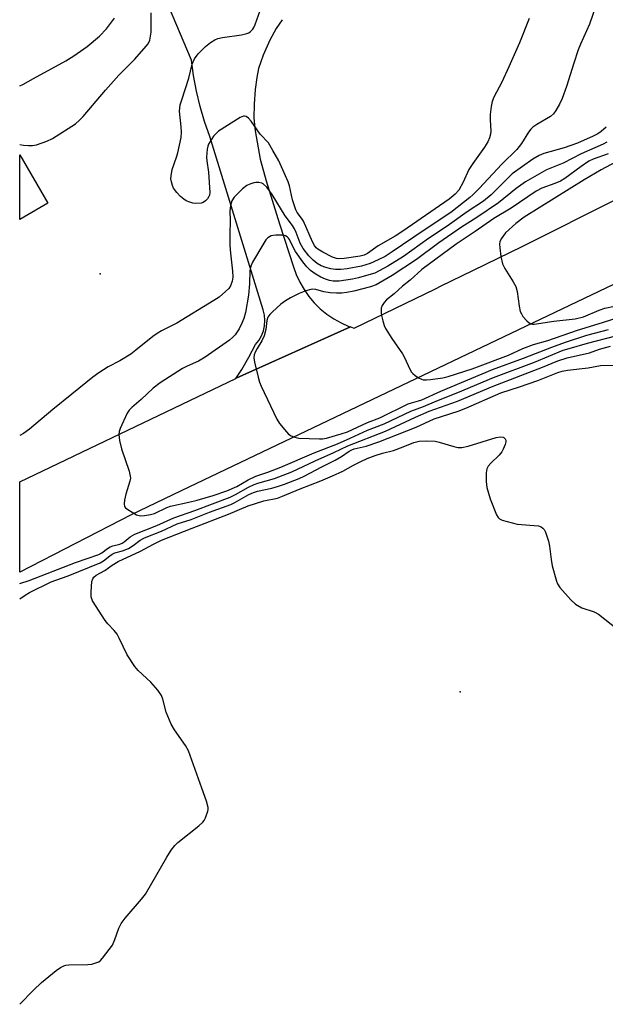
# Model space of a CAD drawing. Units: inches. Extents: x 1309764 to 1315764, y 537447 to 541448.
# Drawn here: x 1309764 to 1309925, y 540288 to 540558 of the extents above; entities that cross this region are included whole.
import ezdxf

# ---------------------------------------------------------------- set-up
doc = ezdxf.new("R2010")
doc.units = ezdxf.units.IN
doc.header["$MEASUREMENT"] = 0
for name, color, linetype in [('BLDG-Footprint', 5, 'Continuous'), ('ELEV-Spot Elevation', 7, 'Continuous'), ('TRANS-Road', 130, 'Continuous'), ('Undefined', 1, 'Continuous')]:
    doc.layers.add(name, color=color, linetype=linetype)

msp = doc.modelspace()

# ---------------------------------------------------------------- linework, layer by layer
at = {"layer": 'BLDG-Footprint', "elevation": 470.79}
msp.add_lwpolyline([(1309771.83, 540507.91), (1309764.09, 540503.39), (1309764.09, 540521.14)], close=True, dxfattribs=at)
at = {"layer": 'ELEV-Spot Elevation'}
for p in [(1309786.14, 540488.53, 473.4), (1309884.91, 540373.79, 476.95)]:
    msp.add_point(p, dxfattribs=at)
at = {"layer": 'TRANS-Road'}
for points in [[(1309836.12, 540558.25), (1309834.41, 540555.81), (1309832.71, 540552.63), (1309830.9, 540548.52), (1309829.63, 540544.84), (1309829.1, 540542.36), (1309828.68, 540539.08), (1309828.39, 540535.06), (1309828.32, 540531.24), (1309828.67, 540527.79), (1309830.02, 540519.97), (1309831.72, 540514.03), (1309835.33, 540502.21), (1309839.15, 540490.45), (1309839.94, 540488.29), (1309840.92, 540486.2), (1309842.07, 540484.21), (1309843.41, 540482.33), (1309844.9, 540480.57), (1309846.54, 540478.96), (1309848.32, 540477.49), (1309850.22, 540476.19), (1309852.23, 540475.06), (1309854.33, 540474.11), (1309854.79, 540473.95), (1309823.49, 540459.88), (1309823.4, 540459.84), (1309824.97, 540462.24), (1309826.95, 540465.61), (1309828.75, 540469.09), (1309829.67, 540470.23), (1309830.4, 540471.49), (1309830.94, 540472.86), (1309831.25, 540474.29), (1309831.34, 540475.75), (1309831.21, 540477.21), (1309830.86, 540478.63), (1309816.25, 540526.23), (1309814.81, 540530.3), (1309813.58, 540534.45), (1309812.56, 540538.64), (1309811.76, 540542.89), (1309811.19, 540547.17), (1309782.19, 540615.75)], [(1310136.01, 540584.91), (1309939.03, 540491.37), (1309810.51, 540429.96), (1309794.61, 540422.36), (1309764.08, 540406.63), (1309764.08, 540431.42), (1309823.4, 540459.84), (1309823.49, 540459.88), (1309854.79, 540473.95), (1309855.8, 540473.6), (1309878.11, 540484.44), (1309879.67, 540485.19), (1309888.34, 540489.4), (1309902.07, 540496.07), (1309954.23, 540522.23), (1310055.98, 540571.2)]]:
    msp.add_lwpolyline(points, dxfattribs=at)
at = {"layer": 'Undefined'}
for points, elevation in [([(1309922.16, 540562.05), (1309920.38, 540556.98), (1309917.94, 540551.53), (1309917.31, 540549.95), (1309916.05, 540546.32), (1309914.04, 540539.88), (1309912.9, 540536.59), (1309912.17, 540535.03), (1309911.18, 540533.29), (1309910.49, 540532.42), (1309909.66, 540531.69), (1309905.95, 540529.46), (1309904.89, 540528.72), (1309904.32, 540528.21), (1309903.66, 540527.4), (1309901.69, 540524.29), (1309900.48, 540522.67), (1309896.33, 540518.64), (1309890.16, 540511.97), (1309888.43, 540510.22), (1309887.6, 540509.48), (1309882.39, 540505.35), (1309875.06, 540500.51), (1309866.25, 540494.51), (1309864.3, 540493.3), (1309862.42, 540492.32), (1309860.25, 540491.37), (1309857.86, 540490.61), (1309853.89, 540489.87), (1309852.15, 540489.71), (1309850.73, 540489.7), (1309849.42, 540489.87), (1309848.1, 540490.22), (1309846.81, 540490.72), (1309845.64, 540491.39), (1309844.62, 540492.24), (1309843.43, 540493.43), (1309841.83, 540495.44), (1309841.06, 540496.91), (1309839.95, 540499.86), (1309839.48, 540500.88), (1309838.89, 540501.79), (1309836.92, 540504.41), (1309833.36, 540510.32), (1309831.85, 540512.33), (1309830.88, 540513.2), (1309830.47, 540513.4), (1309829.7, 540513.56), (1309828.89, 540513.55), (1309828.33, 540513.45), (1309827.2, 540513.09), (1309826.39, 540512.72), (1309825.2, 540511.84), (1309822.87, 540509.53), (1309822.26, 540508.59), (1309821.89, 540507.31), (1309821.71, 540505.67), (1309821.81, 540503.22), (1309821.68, 540499.24), (1309821.72, 540496.26), (1309821.86, 540494.23), (1309822.48, 540489.23), (1309822.53, 540487.6), (1309822.35, 540486.5), (1309821.88, 540485.2), (1309821.4, 540484.51), (1309820.57, 540483.69), (1309818.77, 540482.15), (1309817.33, 540481.16), (1309807.22, 540475.02), (1309803.01, 540472.89), (1309801.77, 540472.19), (1309800.56, 540471.33), (1309795.95, 540467.55), (1309794.53, 540466.48), (1309791.58, 540464.64), (1309788.33, 540463.02), (1309785.82, 540461.4), (1309784.14, 540460.15), (1309778.34, 540455.54), (1309773.17, 540451.3), (1309766.76, 540445.89), (1309765.09, 540444.69), (1309764.09, 540444.12)], 472), ([(1309764.09, 540524.04), (1309765.14, 540523.86), (1309766.51, 540523.71), (1309767.59, 540523.7), (1309768.71, 540523.93), (1309771.49, 540524.95), (1309773.11, 540525.68), (1309779.35, 540529.71), (1309780.47, 540530.64), (1309781.51, 540531.66), (1309787.58, 540538.93), (1309791.28, 540543.01), (1309795.64, 540547.44), (1309798.81, 540550.98), (1309799.29, 540551.66), (1309799.73, 540552.64), (1309800, 540553.72), (1309800.1, 540554.86), (1309800.1, 540560.15)], 472), ([(1309903.83, 540558.55), (1309901.15, 540551.9), (1309898.29, 540545.28), (1309896.35, 540541.09), (1309894.18, 540536.98), (1309893.66, 540535.76), (1309893.38, 540534.44), (1309893.13, 540532.21), (1309893.11, 540530.78), (1309893.32, 540527.65), (1309893.21, 540526.85), (1309892.94, 540525.8), (1309892.47, 540524.76), (1309891.57, 540523.26), (1309888.39, 540518.77), (1309887.32, 540517.13), (1309885.73, 540513.64), (1309884.5, 540511.46), (1309883.58, 540510.33), (1309881.88, 540508.99), (1309869.17, 540500.25), (1309867.06, 540498.88), (1309862.45, 540496.16), (1309859.45, 540494.08), (1309858.6, 540493.68), (1309857.51, 540493.4), (1309853.07, 540492.68), (1309851.62, 540492.61), (1309850.99, 540492.72), (1309849.89, 540493.1), (1309847.22, 540494.45), (1309845.83, 540495.29), (1309845.41, 540495.67), (1309844.94, 540496.28), (1309844.4, 540497.31), (1309841.92, 540502.95), (1309841.42, 540503.75), (1309840.2, 540505.36), (1309839.81, 540506.1), (1309838.95, 540508.79), (1309838.06, 540512.66), (1309837.73, 540513.75), (1309835.15, 540519.56), (1309833.54, 540522.4), (1309832.29, 540524.42), (1309830.07, 540526.83), (1309827.6, 540530.42), (1309826.81, 540531.21), (1309826.18, 540531.66), (1309825.74, 540531.8), (1309825.51, 540531.8), (1309824.55, 540531.42), (1309818.65, 540527.68), (1309818.02, 540527.13), (1309817.28, 540526.28), (1309815.87, 540524.06), (1309815.65, 540523.54), (1309815.47, 540522.73), (1309815.33, 540520.49), (1309815.41, 540519.54), (1309815.88, 540516.37), (1309816.21, 540510.86), (1309816.13, 540510.14), (1309815.99, 540509.7), (1309815.57, 540509.06), (1309815.01, 540508.52), (1309814.37, 540508.08), (1309813.87, 540507.91), (1309812.43, 540507.84), (1309811.55, 540507.94), (1309810.75, 540508.14), (1309809.78, 540508.54), (1309809.09, 540508.97), (1309808.22, 540509.76), (1309807.19, 540510.83), (1309806.31, 540511.98), (1309805.98, 540512.73), (1309805.69, 540513.79), (1309805.57, 540514.59), (1309805.58, 540515.44), (1309805.91, 540517.16), (1309807.1, 540520.56), (1309807.42, 540521.69), (1309808.33, 540525.96), (1309808.42, 540527.38), (1309808.4, 540528.81), (1309807.93, 540533.15), (1309808.14, 540534.87), (1309808.52, 540536.29), (1309810.5, 540542.17), (1309811.37, 540546.08), (1309812.07, 540547.53), (1309813.04, 540548.85), (1309815.08, 540550.89), (1309816.39, 540552.01), (1309817.63, 540552.75), (1309818.41, 540553.07), (1309819.68, 540553.4), (1309824.94, 540554.13), (1309826.37, 540554.42), (1309826.89, 540554.63), (1309827.3, 540554.91), (1309828.01, 540555.67), (1309828.3, 540556.1), (1309828.66, 540556.89), (1309830, 540560.75)], 474), ([(1309764.09, 540540.08), (1309764.91, 540540.47), (1309767.82, 540542.14), (1309776.72, 540546.98), (1309778.94, 540548.36), (1309782.55, 540550.93), (1309785.97, 540553.75), (1309787.93, 540555.75), (1309790.08, 540558.7)], 470), ([(1309924.93, 540528.73), (1309923.6, 540527.55), (1309922.66, 540526.95), (1309921.36, 540526.25), (1309917.06, 540524.36), (1309913.41, 540523.05), (1309907.84, 540521.55), (1309906.55, 540520.97), (1309904.84, 540519.99), (1309899.15, 540515.92), (1309893.39, 540510.23), (1309891.29, 540508.48), (1309886.84, 540505.51), (1309881.34, 540501.61), (1309876.26, 540498.18), (1309869.38, 540493.29), (1309865.05, 540490.59), (1309861.47, 540488.73), (1309859.89, 540488.2), (1309857.03, 540487.43), (1309855.33, 540487.09), (1309851.69, 540486.53), (1309850.84, 540486.47), (1309850.1, 540486.5), (1309849.05, 540486.71), (1309847.97, 540487.04), (1309846.64, 540487.61), (1309845.14, 540488.48), (1309843.89, 540489.43), (1309842.84, 540490.46), (1309841.76, 540491.83), (1309839.74, 540494.67), (1309839.15, 540495.67), (1309838.06, 540497.91), (1309837.77, 540498.33), (1309837.42, 540498.67), (1309837, 540498.91), (1309836.26, 540499.1), (1309834.37, 540499.16), (1309833.57, 540499.07), (1309833.06, 540498.92), (1309832.15, 540498.42), (1309831.62, 540497.85), (1309831.03, 540496.96), (1309827.96, 540491.7), (1309827.47, 540490.65), (1309827.25, 540489.37), (1309827.11, 540485.81), (1309826.88, 540482.7), (1309825.98, 540477.93), (1309825.55, 540476.28), (1309825.02, 540474.95), (1309824.25, 540473.42), (1309823.17, 540471.81), (1309822.46, 540471.02), (1309821.63, 540470.28), (1309814.97, 540465.61), (1309813.09, 540464.6), (1309810.05, 540463.2), (1309808.71, 540462.5), (1309802.61, 540458.65), (1309800.67, 540457.13), (1309797.36, 540454.05), (1309794.83, 540451.87), (1309794.08, 540451.1), (1309793.51, 540450.26), (1309791.66, 540446.08), (1309791.38, 540445.29), (1309791.26, 540444.47), (1309791.48, 540442.76), (1309792, 540440.46), (1309794.08, 540434.4), (1309794.42, 540433.02), (1309794.43, 540432.47), (1309794.29, 540431.66), (1309793.23, 540428.09), (1309792.85, 540426.46), (1309792.72, 540425.41), (1309792.82, 540424.71), (1309793.09, 540424.32), (1309793.7, 540423.82), (1309796.14, 540422.4), (1309797.18, 540422.11), (1309798.27, 540422.17), (1309799.93, 540422.48), (1309801.03, 540422.8), (1309804.41, 540424.39), (1309805.44, 540424.79), (1309810.49, 540425.88), (1309812.74, 540426.46), (1309817.19, 540427.69), (1309820.91, 540428.96), (1309823.66, 540430.21), (1309826.78, 540432.01), (1309828.85, 540433.03), (1309832.17, 540434.14), (1309835.73, 540435.51), (1309844.88, 540439.43), (1309851.22, 540441.89), (1309854.73, 540443.39), (1309859.49, 540445.58), (1309864.09, 540447.38), (1309871.36, 540450.87), (1309874.87, 540452.16), (1309878.55, 540453.71), (1309884.25, 540455.93), (1309894.08, 540460.05), (1309905.29, 540464.3), (1309913.18, 540467.55), (1309914.78, 540468.06), (1309919.81, 540469.46), (1309927.62, 540471.47)], 470), ([(1309925.18, 540524.61), (1309924.17, 540524.1), (1309918.13, 540521.45), (1309913.14, 540518.88), (1309908.61, 540517.07), (1309902.85, 540513.74), (1309900.25, 540511.91), (1309895.4, 540508), (1309889.49, 540503.97), (1309885.32, 540501.28), (1309879.1, 540496.98), (1309872.94, 540492.41), (1309866.25, 540488.09), (1309861.9, 540485.52), (1309860.28, 540484.93), (1309855.71, 540483.77), (1309853.86, 540483.38), (1309852.45, 540483.22), (1309851, 540483.18), (1309849.25, 540483.33), (1309847.51, 540483.62), (1309845.32, 540484.25), (1309844.52, 540484.32), (1309843.97, 540484.25), (1309842.59, 540483.84), (1309840.7, 540483.1), (1309838.4, 540481.97), (1309836.99, 540481.14), (1309835.74, 540480.16), (1309833.45, 540478.12), (1309832.66, 540477.33), (1309832.19, 540476.67), (1309831.9, 540475.72), (1309831.61, 540473.26), (1309831.13, 540471.53), (1309830.54, 540470.18), (1309829.19, 540468.03), (1309828.66, 540467.03), (1309828.39, 540466.26), (1309828.33, 540465.43), (1309828.51, 540464.28), (1309829.47, 540460.2), (1309829.86, 540458.77), (1309830.28, 540457.67), (1309834.57, 540448.65), (1309835.37, 540447.43), (1309837.25, 540445.18), (1309837.86, 540444.57), (1309838.54, 540444.08), (1309839.58, 540443.68), (1309840.68, 540443.43), (1309846.3, 540443.24), (1309847.16, 540443.27), (1309848.28, 540443.46), (1309852.26, 540444.58), (1309854.04, 540445.21), (1309859.53, 540447.76), (1309862.84, 540449.05), (1309870.65, 540452.83), (1309871.52, 540453.14), (1309873.51, 540453.63), (1309874.43, 540453.95), (1309879.56, 540456.3), (1309893.76, 540462.27), (1309902.28, 540465.36), (1309910.02, 540468.41), (1309913.82, 540469.81), (1309919.67, 540471.65), (1309925.63, 540473.27)], 468), ([(1309764.08, 540399.35), (1309765.54, 540400.33), (1309766.79, 540401.07), (1309772.67, 540403.97), (1309773.98, 540404.5), (1309777.38, 540405.67), (1309786.14, 540409.18), (1309787.02, 540409.73), (1309788.76, 540411.18), (1309789.44, 540411.64), (1309790.2, 540411.94), (1309792.26, 540412.5), (1309793.89, 540413.2), (1309795.16, 540413.94), (1309797.09, 540415.44), (1309798.33, 540416.08), (1309802.97, 540417.87), (1309807.25, 540419.93), (1309811.13, 540421.13), (1309816.15, 540423.09), (1309821.97, 540425.23), (1309823.11, 540425.78), (1309826.9, 540427.93), (1309828.17, 540428.56), (1309829.28, 540428.9), (1309833.24, 540429.75), (1309835.09, 540430.24), (1309836.69, 540430.79), (1309840.77, 540432.39), (1309842.11, 540432.99), (1309846.94, 540435.59), (1309850.62, 540437.39), (1309852.32, 540438.4), (1309854.5, 540439.86), (1309855.15, 540440.21), (1309855.87, 540440.46), (1309859.16, 540441.26), (1309862.64, 540442.41), (1309872.81, 540446.47), (1309877.78, 540448.75), (1309884.33, 540450.87), (1309886.45, 540451.64), (1309896.05, 540455.9), (1309901.16, 540457.51), (1309906.23, 540459.23), (1309911.67, 540461.42), (1309912.92, 540461.82), (1309914.35, 540462.06), (1309920, 540462.72), (1309923.4, 540463.35), (1309927.24, 540463.44)], 474), ([(1309764.07, 540288.1), (1309764.08, 540288.11), (1309767.84, 540291.99), (1309770.01, 540294.04), (1309774.1, 540297.41), (1309775.23, 540298.17), (1309776.18, 540298.64), (1309776.71, 540298.8), (1309777.56, 540298.9), (1309782.77, 540299), (1309783.85, 540299.14), (1309784.96, 540299.45), (1309785.74, 540299.79), (1309786.21, 540300.11), (1309786.82, 540300.73), (1309788.66, 540303.09), (1309789.49, 540304.33), (1309790.15, 540305.84), (1309791.29, 540309.03), (1309791.9, 540310.25), (1309793.02, 540311.75), (1309797.45, 540316.96), (1309798.55, 540318.36), (1309804.41, 540328.47), (1309805.63, 540330.42), (1309806.67, 540331.7), (1309807.47, 540332.5), (1309813.22, 540337.08), (1309814.31, 540338.06), (1309814.65, 540338.51), (1309815.05, 540339.24), (1309815.73, 540341.05), (1309815.8, 540341.58), (1309815.76, 540342.13), (1309815.31, 540343.8), (1309814.08, 540347.43), (1309810.35, 540357.6), (1309809.59, 540359.13), (1309806.53, 540363.43), (1309805.62, 540364.94), (1309804.26, 540368.24), (1309803.37, 540371.83), (1309802.96, 540372.87), (1309801.95, 540374.28), (1309800.08, 540376.51), (1309796.57, 540379.66), (1309795.62, 540380.78), (1309793.57, 540384.01), (1309791.36, 540388.58), (1309790.78, 540389.62), (1309789.97, 540390.65), (1309788.24, 540392.49), (1309787.52, 540393.38), (1309784.03, 540398.81), (1309783.66, 540399.87), (1309783.64, 540401.27), (1309783.9, 540404.11), (1309784.12, 540404.87), (1309784.4, 540405.3), (1309785.06, 540405.82), (1309787.42, 540407.14), (1309789.44, 540408.57), (1309791.07, 540409.58), (1309797.18, 540412.45), (1309800.81, 540414.39), (1309802.95, 540415.42), (1309811.35, 540418.78), (1309821.32, 540422.58), (1309826.74, 540424.89), (1309831.08, 540426.23), (1309834.84, 540427.01), (1309836.2, 540427.49), (1309841, 540429.51), (1309846.68, 540431.71), (1309849.93, 540433.11), (1309852.72, 540434.39), (1309855.67, 540436.04), (1309857.62, 540437.04), (1309859.4, 540437.82), (1309861.62, 540438.66), (1309863.6, 540439.29), (1309866.61, 540440.09), (1309869.23, 540441.02), (1309872.21, 540442.2), (1309873.67, 540442.57), (1309875.68, 540442.73), (1309878.01, 540442.63), (1309879.16, 540442.36), (1309883.13, 540441.12), (1309884.25, 540440.91), (1309885.37, 540440.86), (1309887.1, 540441.22), (1309894.81, 540443.58), (1309895.94, 540443.75), (1309896.71, 540443.67), (1309896.92, 540443.57), (1309897.22, 540443.29), (1309897.4, 540442.91), (1309897.44, 540442.45), (1309897.28, 540441.7), (1309896.75, 540440.41), (1309896.33, 540439.68), (1309895.62, 540438.78), (1309893.34, 540436.56), (1309892.59, 540435.73), (1309892.22, 540435.01), (1309892.04, 540433.91), (1309892, 540431.58), (1309892.27, 540429.86), (1309893.18, 540426.79), (1309894.87, 540422.4), (1309895.3, 540421.69), (1309895.68, 540421.34), (1309896.41, 540420.97), (1309897.78, 540420.53), (1309900.59, 540419.84), (1309906.36, 540419.34), (1309907.09, 540419.09), (1309907.63, 540418.71), (1309907.95, 540418.33), (1309908.33, 540417.6), (1309909.17, 540415.15), (1309909.44, 540413.76), (1309909.83, 540410.1), (1309910.19, 540408.41), (1309911.3, 540404.21), (1309911.62, 540403.43), (1309912.25, 540402.46), (1309915.23, 540399.09), (1309916.53, 540397.88), (1309918.31, 540396.86), (1309921.67, 540395.74), (1309922.88, 540395.13), (1309928.06, 540390.98)], 476)]:
    msp.add_lwpolyline(points, dxfattribs=dict(at, elevation=elevation))
for points in [[(1309925.47, 540521.45, 466), (1309921.44, 540520.01, 466), (1309920.23, 540519.45, 466), (1309918.07, 540517.99, 466), (1309913.58, 540514.67, 466), (1309912.41, 540513.94, 466), (1309910.91, 540513.28, 466), (1309907.32, 540511.98, 466), (1309905.8, 540511.2, 466), (1309898.86, 540506.53, 466), (1309894.11, 540503.72, 466), (1309889.03, 540500.09, 466), (1309883.85, 540496.7, 466), (1309874.36, 540489.75, 466), (1309871.16, 540486.81, 466), (1309869.07, 540485.09, 466), (1309866.79, 540483.07, 466), (1309864.73, 540481.4, 466), (1309864.03, 540480.67, 466), (1309863.5, 540479.8, 466), (1309863.27, 540479.06, 466), (1309863.25, 540477.92, 466), (1309863.35, 540477.05, 466), (1309863.67, 540475.66, 466), (1309864.07, 540474.31, 466), (1309864.41, 540473.52, 466), (1309866.12, 540470.76, 466), (1309869.07, 540466.57, 466), (1309869.63, 540465.55, 466), (1309871.14, 540462.32, 466), (1309871.58, 540461.57, 466), (1309871.94, 540461.14, 466), (1309872.58, 540460.59, 466), (1309873.52, 540459.97, 466), (1309874.26, 540459.61, 466), (1309874.79, 540459.47, 466), (1309875.64, 540459.43, 466), (1309876.8, 540459.5, 466), (1309880.11, 540459.97, 466), (1309881.63, 540460.36, 466), (1309888.18, 540462.42, 466), (1309898.21, 540466.24, 466), (1309902.14, 540467.99, 466), (1309905.04, 540469.11, 466), (1309908.96, 540470.22, 466), (1309917.08, 540473.06, 466), (1309923.98, 540475.14, 466), (1309929.34, 540476.93, 466)], [(1309927.55, 540519.11, 464), (1309923.62, 540517.04, 464), (1309918.89, 540514.33, 464), (1309902.44, 540504.08, 464), (1309900.17, 540502.36, 464), (1309897.39, 540499.74, 464), (1309896.14, 540498.1, 464), (1309895.8, 540497.34, 464), (1309895.72, 540496.79, 464), (1309895.79, 540495.63, 464), (1309896.11, 540493.26, 464), (1309896.53, 540491.25, 464), (1309897.17, 540489.97, 464), (1309899.49, 540486.32, 464), (1309900.17, 540485.07, 464), (1309900.56, 540483.69, 464), (1309901.1, 540479.61, 464), (1309901.41, 540478.22, 464), (1309901.7, 540477.51, 464), (1309902.1, 540476.84, 464), (1309903.2, 540475.58, 464), (1309903.81, 540475.05, 464), (1309904.26, 540474.8, 464), (1309904.75, 540474.69, 464), (1309905.23, 540474.68, 464), (1309910.64, 540475.5, 464), (1309916.43, 540476.2, 464), (1309918.76, 540476.75, 464), (1309923, 540478.51, 464), (1309924.64, 540479.11, 464), (1309929.91, 540480.15, 464)], [(1309764.08, 540403.59, 472), (1309766.63, 540404.38, 472), (1309779.39, 540409.33, 472), (1309785.74, 540411.55, 472), (1309786.56, 540411.98, 472), (1309788.13, 540413.18, 472), (1309788.86, 540413.63, 472), (1309789.64, 540413.9, 472), (1309791.53, 540414.36, 472), (1309792.18, 540414.63, 472), (1309792.7, 540414.98, 472), (1309794.35, 540416.4, 472), (1309795.64, 540417.06, 472), (1309801.73, 540419.44, 472), (1309806.36, 540421.53, 472), (1309812.12, 540423.57, 472), (1309821.79, 540427.26, 472), (1309823.26, 540427.95, 472), (1309826.84, 540429.97, 472), (1309828.37, 540430.7, 472), (1309829.4, 540431.07, 472), (1309833.98, 540432.35, 472), (1309838.75, 540434.2, 472), (1309845.12, 540437.23, 472), (1309850.28, 540439.46, 472), (1309854.11, 540441.36, 472), (1309864.44, 540445.33, 472), (1309872.66, 540449.22, 472), (1309876.4, 540450.8, 472), (1309884.17, 540453.59, 472), (1309893.92, 540457.68, 472), (1309907.51, 540462.94, 472), (1309911.68, 540464.62, 472), (1309914.27, 540465.45, 472), (1309920.35, 540466.85, 472), (1309923.09, 540467.85, 472), (1309926.13, 540468.65, 472)]]:
    msp.add_polyline3d(points, dxfattribs=at)

doc.saveas('drawing.dxf')
